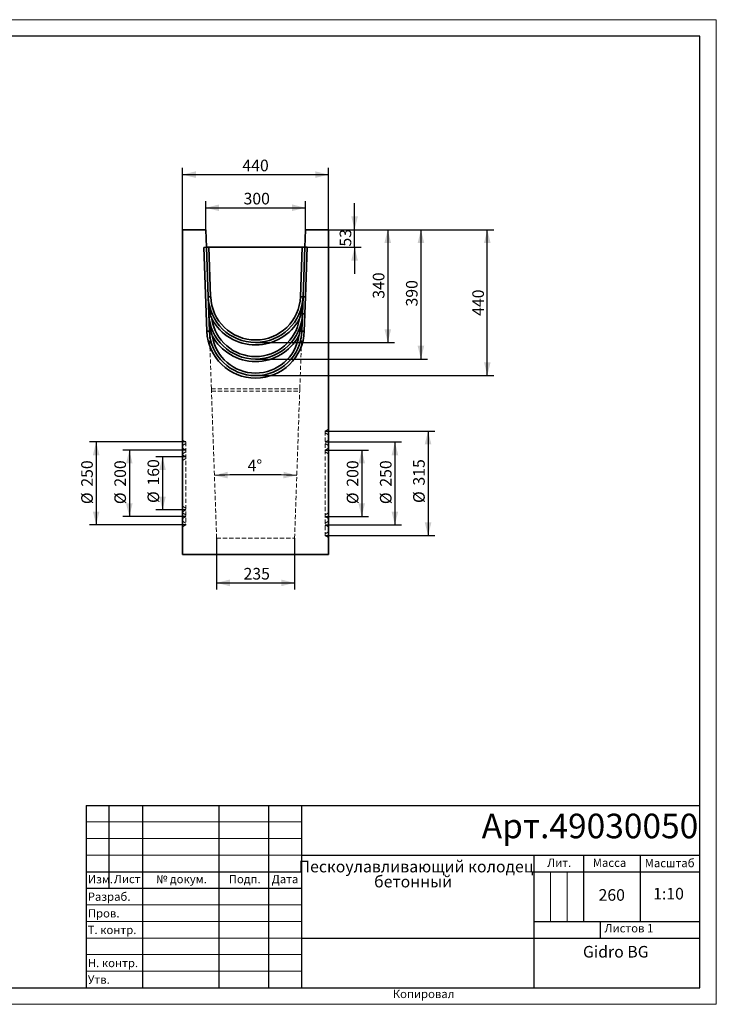
# Model space of a CAD drawing. Units: millimetres. Extents: x 0 to 420, y 0 to 297.
# Drawn here: x 210 to 420, y 0 to 297 of the extents above; entities that cross this region are included whole.
import ezdxf

# ---------------------------------------------------------------- set-up
doc = ezdxf.new("R2010")
doc.units = ezdxf.units.MM
doc.linetypes.add('HIDDEN', pattern=[1.905, 1.27, -0.635])
doc.layers.add('THICK_LINE', color=7, linetype='Continuous', lineweight=25)
doc.layers.add('ОСЕВЫЕ', color=7, linetype='Continuous')
doc.styles.add('SLDTEXTSTYLE0', font='TXT', dxfattribs={"width": 0.7})
doc.styles.add('SLDTEXTSTYLE1', font='TXT', dxfattribs={"width": 0.7, "bigfont": 'bigfont'})
doc.styles.add('SLDTEXTSTYLE2', font='TXT', dxfattribs={"width": 0.638122, "bigfont": 'bigfont'})
doc.dimstyles.new('SLDDIMSTYLE0', dxfattribs={"dimtxt": 3.5, "dimasz": 4, "dimexe": 0, "dimexo": 0.0625, "dimgap": 0.875, "dimtad": 2, "dimlfac": 10, "dimrnd": 1e-09, "dimzin": 12, "dimdsep": 46, "dimtxsty": 'SLDTEXTSTYLE0', "dimsah": 1, "dimcen": 0.09, "dimadec": 0, "dimazin": 3, "dimtfac": 1, "dimtmove": 0, "dimatfit": 0, "dimfxl": 1, "dimfrac": 2, "dimtolj": 1, "dimtzin": 12, "dimarcsym": 0})
doc.dimstyles.new('SLDDIMSTYLE1', dxfattribs={"dimtxt": 3.5, "dimasz": 4, "dimexe": 0, "dimexo": 0.0625, "dimgap": 0.875, "dimtad": 2, "dimlfac": 10, "dimrnd": 1e-09, "dimzin": 12, "dimdsep": 46, "dimtxsty": 'SLDTEXTSTYLE0', "dimsah": 1, "dimcen": 0.09, "dimadec": 0, "dimazin": 3, "dimtfac": 1, "dimtofl": 0, "dimtmove": 0, "dimatfit": 3, "dimfxl": 1, "dimfrac": 2, "dimtolj": 1, "dimtzin": 12, "dimarcsym": 0})
doc.dimstyles.new('SLDDIMSTYLE2', dxfattribs={"dimtxt": 3.5, "dimasz": 4, "dimexe": 0, "dimexo": 0.0625, "dimgap": 0.875, "dimtad": 2, "dimdec": 4, "dimlfac": 10, "dimzin": 12, "dimdsep": 46, "dimtxsty": 'SLDTEXTSTYLE0', "dimsah": 1, "dimcen": 0.09, "dimazin": 3, "dimtfac": 1, "dimtofl": 0, "dimtmove": 0, "dimatfit": 3, "dimfxl": 1, "dimfrac": 2, "dimtolj": 1, "dimtzin": 12, "dimarcsym": 0})
doc.dimstyles.new('SLDDIMSTYLE4', dxfattribs={"dimtxt": 3.5, "dimasz": 4, "dimexe": 0, "dimexo": 0.0625, "dimgap": 0.875, "dimtad": 2, "dimdec": 0, "dimlfac": 10, "dimrnd": 1e-09, "dimzin": 12, "dimdsep": 46, "dimtxsty": 'SLDTEXTSTYLE0', "dimsah": 1, "dimcen": 0.09, "dimadec": 0, "dimazin": 3, "dimtfac": 1, "dimtofl": 0, "dimtmove": 0, "dimatfit": 3, "dimfxl": 1, "dimfrac": 2, "dimtolj": 1, "dimtzin": 12, "dimarcsym": 0})

# ---------------------------------------------------------------- blocks, each defined once
blk = doc.blocks.new('SW_NOTE_0')
at = {"color": 0, "linetype": 'Continuous', "lineweight": 0, "char_height": 3.5, "attachment_point": 2, "style": 'SLDTEXTSTYLE1'}
for s, insert in [('Пескоулавливающий колодец', (30.73, 4.5)), ('бетонный', (29.82, -0.04))]:
    blk.add_mtext(s, dxfattribs=dict(at, insert=insert))
blk = doc.blocks.new('_D_10')
at = {"layer": 'THICK_LINE'}
for p, q in [((266.11, 233.64), (266.11, 242.27)), ((296.11, 233.64), (296.11, 242.27)), ((266.11, 240.27), (296.11, 240.27))]:
    blk.add_line(p, q, dxfattribs=at)
for points in [[(266.11, 240.27), (270.11, 239.27), (270.11, 241.27)], [(296.11, 240.27), (292.11, 241.27), (292.11, 239.27)]]:
    blk.add_solid(points, dxfattribs=at)
at = {"layer": 'THICK_LINE', "insert": (277.48, 244.78), "char_height": 3.5, "attachment_point": 1, "style": 'SLDTEXTSTYLE0'}
blk.add_mtext('300', dxfattribs=at)
blk = doc.blocks.new('_D_11')
at = {"layer": 'THICK_LINE'}
for p, q in [((259.11, 233.64), (259.11, 252.27)), ((259.11, 250.27), (303.11, 250.27)), ((303.11, 233.64), (303.11, 252.27))]:
    blk.add_line(p, q, dxfattribs=at)
for points in [[(259.11, 250.27), (263.11, 249.27), (263.11, 251.27)], [(303.11, 250.27), (299.11, 251.27), (299.11, 249.27)]]:
    blk.add_solid(points, dxfattribs=at)
at = {"layer": 'THICK_LINE', "insert": (277.13, 254.78), "char_height": 3.5, "attachment_point": 1, "style": 'SLDTEXTSTYLE0'}
blk.add_mtext('440', dxfattribs=at)
blk = doc.blocks.new('_D_12')
at = {"layer": 'THICK_LINE'}
for p, q in [((310.96, 233.64), (310.96, 241.64)), ((303.11, 233.64), (312.96, 233.64)), ((310.96, 228.34), (310.96, 233.64)), ((296.68, 228.34), (312.96, 228.34)), ((310.96, 228.34), (310.96, 220.34))]:
    blk.add_line(p, q, dxfattribs=at)
for points in [[(310.96, 233.64), (311.96, 237.64), (309.96, 237.64)], [(310.96, 228.34), (309.96, 224.34), (311.96, 224.34)]]:
    blk.add_solid(points, dxfattribs=at)
at = {"layer": 'THICK_LINE', "insert": (306.45, 228.56), "char_height": 3.5, "attachment_point": 1, "rotation": 90, "style": 'SLDTEXTSTYLE0'}
blk.add_mtext('53', dxfattribs=at)
blk = doc.blocks.new('_D_13')
at = {"layer": 'THICK_LINE'}
for p, q in [((303.11, 233.64), (322.96, 233.64)), ((320.96, 233.64), (320.96, 199.64)), ((281.11, 199.64), (322.96, 199.64))]:
    blk.add_line(p, q, dxfattribs=at)
for points in [[(320.96, 233.64), (319.96, 229.64), (321.96, 229.64)], [(320.96, 199.64), (321.96, 203.64), (319.96, 203.64)]]:
    blk.add_solid(points, dxfattribs=at)
at = {"layer": 'THICK_LINE', "insert": (316.45, 212.83), "char_height": 3.5, "attachment_point": 1, "rotation": 90, "style": 'SLDTEXTSTYLE0'}
blk.add_mtext('340', dxfattribs=at)
blk = doc.blocks.new('_D_14')
at = {"layer": 'THICK_LINE'}
for p, q in [((303.11, 233.64), (332.96, 233.64)), ((330.96, 233.64), (330.96, 194.64)), ((281.11, 194.64), (332.96, 194.64))]:
    blk.add_line(p, q, dxfattribs=at)
for points in [[(330.96, 233.64), (329.96, 229.64), (331.96, 229.64)], [(330.96, 194.64), (331.96, 198.64), (329.96, 198.64)]]:
    blk.add_solid(points, dxfattribs=at)
at = {"layer": 'THICK_LINE', "insert": (326.45, 210.5), "char_height": 3.5, "attachment_point": 1, "rotation": 90, "style": 'SLDTEXTSTYLE0'}
blk.add_mtext('390', dxfattribs=at)
blk = doc.blocks.new('_D_15')
at = {"layer": 'THICK_LINE'}
for p, q in [((303.11, 233.64), (352.96, 233.64)), ((350.96, 189.64), (350.96, 233.64)), ((281.11, 189.64), (352.96, 189.64))]:
    blk.add_line(p, q, dxfattribs=at)
for points in [[(350.96, 233.64), (349.96, 229.64), (351.96, 229.64)], [(350.96, 189.64), (351.96, 193.64), (349.96, 193.64)]]:
    blk.add_solid(points, dxfattribs=at)
at = {"layer": 'THICK_LINE', "insert": (346.45, 207.66), "char_height": 3.5, "attachment_point": 1, "rotation": 90, "style": 'SLDTEXTSTYLE0'}
blk.add_mtext('440', dxfattribs=at)
blk = doc.blocks.new('_D_16')
at = {"layer": 'THICK_LINE'}
for p, q in [((269.36, 140.64), (269.36, 125.12)), ((292.87, 140.64), (292.87, 125.12)), ((269.36, 127.12), (292.87, 127.12))]:
    blk.add_line(p, q, dxfattribs=at)
for points in [[(269.36, 127.12), (273.36, 126.12), (273.36, 128.12)], [(292.87, 127.12), (288.87, 128.12), (288.87, 126.12)]]:
    blk.add_solid(points, dxfattribs=at)
at = {"layer": 'THICK_LINE', "insert": (277.48, 131.63), "char_height": 3.5, "attachment_point": 1, "style": 'SLDTEXTSTYLE0'}
blk.add_mtext('235', dxfattribs=at)
blk = doc.blocks.new('_D_17')
at = {"layer": 'THICK_LINE'}
blk.add_arc((281.11, -195.9), 355.65, 88, 92, dxfattribs=at)
for points in [[(268.7, 159.53), (272.73, 158.64), (272.67, 160.64)], [(293.53, 159.53), (289.56, 160.64), (289.5, 158.64)]]:
    blk.add_solid(points, dxfattribs=at)
at = {"layer": 'THICK_LINE', "insert": (278.69, 164.26), "char_height": 3.5, "attachment_point": 1, "style": 'SLDTEXTSTYLE0'}
blk.add_mtext('4°', dxfattribs=at)
blk = doc.blocks.new('_D_18')
at = {"layer": 'THICK_LINE'}
for p, q in [((260.11, 165.14), (251.05, 165.14)), ((253.05, 165.14), (253.05, 149.14)), ((260.11, 149.14), (251.05, 149.14))]:
    blk.add_line(p, q, dxfattribs=at)
for points in [[(253.05, 165.14), (252.05, 161.14), (254.05, 161.14)], [(253.05, 149.14), (254.05, 153.14), (252.05, 153.14)]]:
    blk.add_solid(points, dxfattribs=at)
at = {"layer": 'THICK_LINE', "char_height": 3.5, "attachment_point": 1, "rotation": 90, "style": 'SLDTEXTSTYLE0'}
for s, insert in [('160', (248.54, 156.48)), ('%%c', (248.54, 151.21))]:
    blk.add_mtext(s, dxfattribs=dict(at, insert=insert))
blk = doc.blocks.new('_D_19')
at = {"layer": 'THICK_LINE'}
for p, q in [((260.11, 169.64), (231.05, 169.64)), ((233.05, 169.64), (233.05, 144.64)), ((260.11, 144.64), (231.05, 144.64))]:
    blk.add_line(p, q, dxfattribs=at)
for points in [[(233.05, 169.64), (232.05, 165.64), (234.05, 165.64)], [(233.05, 144.64), (234.05, 148.64), (232.05, 148.64)]]:
    blk.add_solid(points, dxfattribs=at)
at = {"layer": 'THICK_LINE', "char_height": 3.5, "attachment_point": 1, "rotation": 90, "style": 'SLDTEXTSTYLE0'}
for s, insert in [('250', (228.54, 156.14)), ('%%c', (228.54, 150.87))]:
    blk.add_mtext(s, dxfattribs=dict(at, insert=insert))
blk = doc.blocks.new('_D_20')
at = {"layer": 'THICK_LINE'}
for p, q in [((260.11, 167.14), (241.05, 167.14)), ((243.05, 167.14), (243.05, 147.14)), ((260.11, 147.14), (241.05, 147.14))]:
    blk.add_line(p, q, dxfattribs=at)
for points in [[(243.05, 167.14), (242.05, 163.14), (244.05, 163.14)], [(243.05, 147.14), (244.05, 151.14), (242.05, 151.14)]]:
    blk.add_solid(points, dxfattribs=at)
at = {"layer": 'THICK_LINE', "char_height": 3.5, "attachment_point": 1, "rotation": 90, "style": 'SLDTEXTSTYLE0'}
for s, insert in [('200', (238.54, 156.14)), ('%%c', (238.54, 150.87))]:
    blk.add_mtext(s, dxfattribs=dict(at, insert=insert))
blk = doc.blocks.new('_D_21')
at = {"layer": 'THICK_LINE'}
for p, q in [((302.11, 167.14), (315.11, 167.14)), ((313.11, 167.14), (313.11, 147.14)), ((302.11, 147.14), (315.11, 147.14))]:
    blk.add_line(p, q, dxfattribs=at)
for points in [[(313.11, 167.14), (312.11, 163.14), (314.11, 163.14)], [(313.11, 147.14), (314.11, 151.14), (312.11, 151.14)]]:
    blk.add_solid(points, dxfattribs=at)
at = {"layer": 'THICK_LINE', "char_height": 3.5, "attachment_point": 1, "rotation": 90, "style": 'SLDTEXTSTYLE0'}
for s, insert in [('200', (308.6, 156.14)), ('%%c', (308.6, 150.87))]:
    blk.add_mtext(s, dxfattribs=dict(at, insert=insert))
blk = doc.blocks.new('_D_22')
at = {"layer": 'THICK_LINE'}
for p, q in [((302.11, 169.64), (325.11, 169.64)), ((323.11, 169.64), (323.11, 144.64)), ((302.11, 144.64), (325.11, 144.64))]:
    blk.add_line(p, q, dxfattribs=at)
for points in [[(323.11, 169.64), (322.11, 165.64), (324.11, 165.64)], [(323.11, 144.64), (324.11, 148.64), (322.11, 148.64)]]:
    blk.add_solid(points, dxfattribs=at)
at = {"layer": 'THICK_LINE', "char_height": 3.5, "attachment_point": 1, "rotation": 90, "style": 'SLDTEXTSTYLE0'}
for s, insert in [('250', (318.6, 156.14)), ('%%c', (318.6, 150.87))]:
    blk.add_mtext(s, dxfattribs=dict(at, insert=insert))
blk = doc.blocks.new('_D_23')
at = {"layer": 'THICK_LINE'}
for p, q in [((302.11, 172.89), (335.11, 172.89)), ((333.11, 172.89), (333.11, 141.39)), ((302.11, 141.39), (335.11, 141.39))]:
    blk.add_line(p, q, dxfattribs=at)
for points in [[(333.11, 172.89), (332.11, 168.89), (334.11, 168.89)], [(333.11, 141.39), (334.11, 145.39), (332.11, 145.39)]]:
    blk.add_solid(points, dxfattribs=at)
at = {"layer": 'THICK_LINE', "char_height": 3.5, "attachment_point": 1, "rotation": 90, "style": 'SLDTEXTSTYLE0'}
for s, insert in [('315', (328.6, 156.48)), ('%%c', (328.6, 151.21))]:
    blk.add_mtext(s, dxfattribs=dict(at, insert=insert))

msp = doc.modelspace()

# ---------------------------------------------------------------- linework, layer by layer
at = {"color": 7, "linetype": 'Continuous', "lineweight": 25}
for p, q in [((415, 292), (20, 292)), ((415, 5), (415, 292)), ((230, 60), (415, 60)), ((230, 60), (230, 5)), ((237, 35), (237, 60)), ((247, 60), (247, 5)), ((270, 60), (270, 5)), ((285, 60), (285, 5)), ((295, 60), (295, 5)), ((295, 45), (415, 45)), ((365, 45), (365, 5)), ((380, 45), (380, 25)), ((397, 45), (397, 25)), ((230, 40), (295, 40)), ((365, 40), (415, 40)), ((230, 35), (295, 35)), ((365, 25), (415, 25)), ((385, 25), (385, 20)), ((295, 20), (415, 20)), ((20, 5), (415, 5))]:
    msp.add_line(p, q, dxfattribs=at)
at = {"color": 7, "linetype": 'Continuous', "lineweight": 35}
for p, q in [((259.113954, 135.640467), (259.113954, 233.640467)), ((259.113954, 233.640467), (266.113954, 233.640467)), ((266.113954, 233.640467), (266.299034, 228.340467)), ((295.928874, 228.340467), (296.113954, 233.640467)), ((296.113954, 233.640467), (303.113954, 233.640467)), ((303.113954, 233.640467), (303.113954, 135.640467)), ((265.550861, 228.288149), (266.299034, 228.340467)), ((266.432426, 203.043434), (265.550861, 228.288149)), ((266.819204, 213.444746), (266.299034, 228.340467)), ((267.049034, 228.340467), (266.299034, 228.340467)), ((267.567377, 213.497064), (267.049034, 228.340467)), ((267.049034, 228.340467), (295.178874, 228.340467)), ((294.658704, 213.444746), (295.178874, 228.340467)), ((295.178874, 228.340467), (295.928874, 228.340467)), ((295.408704, 213.444746), (295.928874, 228.340467)), ((296.678874, 228.340467), (295.928874, 228.340467)), ((296.158704, 213.444746), (296.678874, 228.340467)), ((267.569204, 213.444746), (266.819204, 213.444746)), ((266.999901, 208.270249), (266.819204, 213.444746)), ((267.569204, 213.444746), (267.567377, 213.497064)), ((294.658704, 213.444746), (295.408704, 213.444746)), ((295.228006, 208.270249), (295.408704, 213.444746)), ((295.408704, 213.444746), (296.158704, 213.444746)), ((296.156877, 213.392429), (295.408704, 213.444746)), ((295.978006, 208.270249), (296.156877, 213.392429)), ((267.471728, 208.270249), (266.999901, 208.270249)), ((267.180599, 203.095751), (266.999901, 208.270249)), ((267.464667, 208.302748), (267.471728, 208.270249)), ((294.756179, 208.270249), (295.228006, 208.270249)), ((295.047309, 203.095751), (295.228006, 208.270249)), ((295.976179, 208.217931), (295.228006, 208.270249)), ((295.228006, 208.270249), (295.978006, 208.270249)), ((295.797309, 203.095751), (295.976179, 208.217931)), ((267.180599, 203.095751), (266.432426, 203.043434)), ((267.651276, 203.128664), (267.180599, 203.095751)), ((294.569402, 203.095751), (295.047309, 203.095751)), ((295.047309, 203.095751), (295.797309, 203.095751)), ((303.113954, 135.640467), (259.113954, 135.640467))]:
    msp.add_line(p, q, dxfattribs=at)
at = {"color": 7, "linetype": 'HIDDEN', "lineweight": 18}
for p, q in [((266.819204, 213.444746), (267.569204, 213.444746)), ((294.658704, 213.444746), (295.408704, 213.444746)), ((295.408704, 213.444746), (296.156877, 213.392429)), ((295.408704, 213.444746), (296.158704, 213.444746)), ((266.999901, 208.270249), (267.471728, 208.270249)), ((294.756179, 208.270249), (295.228006, 208.270249)), ((295.228006, 208.270249), (295.978006, 208.270249)), ((295.228006, 208.270249), (295.976179, 208.217931)), ((267.180599, 203.095751), (266.432426, 203.043434)), ((267.651276, 203.128664), (267.180599, 203.095751)), ((267.790151, 185.640467), (267.180599, 203.095751)), ((294.437757, 185.640467), (295.047309, 203.095751)), ((294.569402, 203.095751), (295.047309, 203.095751)), ((295.047309, 203.095751), (295.797309, 203.095751)), ((267.790151, 185.640467), (294.437757, 185.640467)), ((267.815093, 184.926215), (267.790151, 185.640467)), ((267.815093, 184.926215), (294.412815, 184.926215)), ((269.361585, 140.640467), (267.815093, 184.926215)), ((292.866322, 140.640467), (294.412815, 184.926215)), ((294.412815, 184.926215), (294.437757, 185.640467)), ((303.113954, 173.467817), (302.113954, 172.890467)), ((302.113954, 172.890467), (302.113954, 141.390467)), ((303.113954, 171.813116), (302.113954, 172.390467)), ((260.113954, 169.640467), (259.113954, 170.217817)), ((260.113954, 169.640467), (260.113954, 144.640467)), ((303.113954, 170.217817), (302.113954, 169.640467)), ((260.113954, 169.140467), (259.113954, 168.563116)), ((260.113954, 167.140467), (259.113954, 167.717817)), ((260.113954, 166.640467), (259.113954, 166.063116)), ((303.113954, 168.563116), (302.113954, 169.140467)), ((303.113954, 167.717817), (302.113954, 167.140467)), ((303.113954, 166.063116), (302.113954, 166.640467)), ((260.113954, 165.140467), (259.113954, 165.717817)), ((260.113954, 164.640467), (259.113954, 164.063116)), ((259.113954, 150.217817), (260.113954, 149.640467)), ((259.113954, 148.563116), (260.113954, 149.140467)), ((259.113954, 148.217817), (260.113954, 147.640467)), ((259.113954, 146.563116), (260.113954, 147.140467)), ((259.113954, 145.717817), (260.113954, 145.140467)), ((302.113954, 147.640467), (303.113954, 148.217817)), ((302.113954, 147.140467), (303.113954, 146.563116)), ((302.113954, 145.140467), (303.113954, 145.717817)), ((259.113954, 144.063116), (260.113954, 144.640467)), ((302.113954, 144.640467), (303.113954, 144.063116)), ((269.361585, 140.640467), (292.866322, 140.640467)), ((302.113954, 141.890467), (303.113954, 142.467817)), ((302.113954, 141.390467), (303.113954, 140.813116))]:
    msp.add_line(p, q, dxfattribs=at)
at = {"color": 7, "linetype": 'Continuous', "lineweight": 18}
for p, q in [((230, 55), (295, 55)), ((230, 50), (295, 50)), ((230, 45), (295, 45)), ((370, 40), (370, 25)), ((375, 40), (375, 25)), ((230, 30), (295, 30)), ((230, 25), (295, 25)), ((230, 20), (295, 20)), ((230, 15), (295, 15)), ((230, 10), (295, 10))]:
    msp.add_line(p, q, dxfattribs=at)
at = {"color": 7, "linetype": 'Continuous', "lineweight": 35}
for centre, radius, start, end in [((281.113954, 213.94393), 14.303463, 182, 358), ((281.113954, 213.94393), 13.553945, 182.11064648, 357.88935352), ((281.113954, 213.94393), 15.053029, 357.90037247, 358.09962753), ((281.113954, 208.763122), 14.122656, 182, 358), ((281.113954, 208.763122), 14.872222, 357.89916126, 358.10083874), ((281.113954, 208.763122), 13.373138, 188.68004303, 351.31995697), ((281.113954, 213.94393), 15.053029, 208.57083823, 331.42916177), ((281.113954, 203.582315), 14.691414, 182.10207977, 358.10207977), ((281.113954, 203.582315), 13.941848, 182, 358), ((281.113954, 203.582315), 13.192331, 188.54237509, 351.45762491), ((281.113954, 208.763122), 14.872222, 208.69304763, 331.30695237)]:
    msp.add_arc(centre, radius, start, end, dxfattribs=at)
for points in [[(266.819204, 213.444746), (266.849575, 212.575039), (266.919499, 211.710406), (267.082235, 210.42088), (267.145989, 209.993366), (267.291858, 209.143518), (267.373945, 208.721383), (267.464667, 208.302748)], [(295.408704, 213.444746), (295.378138, 212.569461), (295.307497, 211.699153), (295.142943, 210.401321), (295.078486, 209.971237), (294.930945, 209.116039), (294.84794, 208.691425), (294.756179, 208.270249)], [(266.999901, 208.270249), (267.03028, 207.400308), (267.100738, 206.53558), (267.264995, 205.246106), (267.32938, 204.818616), (267.476708, 203.969017), (267.559634, 203.547042), (267.651276, 203.128664)], [(295.228006, 208.270249), (295.19743, 207.394668), (295.12624, 206.524176), (294.960113, 205.226244), (294.895014, 204.796187), (294.74597, 203.941158), (294.662108, 203.516698), (294.569402, 203.095751)]]:
    msp.add_open_spline(points, degree=3, knots=[0, 0, 0, 0, 0.5, 0.5, 0.75, 0.75, 1, 1, 1, 1], dxfattribs=at)
for points in [[(267.471728, 208.270249), (267.584375, 207.754692), (267.725284, 207.245464), (267.893985, 206.744895)], [(294.333923, 206.744895), (294.502622, 207.245456), (294.643528, 207.754669), (294.756179, 208.270249)], [(267.651276, 203.128664), (267.762443, 202.619655), (267.901493, 202.116921), (268.067975, 201.622715)], [(294.159933, 201.622715), (294.322823, 202.106259), (294.459455, 202.597974), (294.569402, 203.095751)]]:
    msp.add_open_spline(points, degree=3, dxfattribs=at)
at = {"layer": 'ОСЕВЫЕ', "lineweight": 18}
for p, q in [((0, 297), (420, 297)), ((420, 297), (420, 0)), ((0, 0), (420, 0))]:
    msp.add_line(p, q, dxfattribs=at)

# ---------------------------------------------------------------- block references
at = {"color": 7, "linetype": 'Continuous', "lineweight": 0}
msp.add_blockref('SW_NOTE_0', (298.772666, 38.79987), dxfattribs=at)

# ---------------------------------------------------------------- texts
for s, insert, char_height, attachment_point, style in [('Арт.49030050', (349.277957, 57.492313), 7.40833333, 1, 'SLDTEXTSTYLE1'), ('Лит.', (369.011415, 43.950725), 2.5, 1, 'SLDTEXTSTYLE1'), ('Масса', (382.763751, 43.950725), 2.5, 1, 'SLDTEXTSTYLE1'), ('Масштаб', (398.425586, 43.852808), 2.5, 1, 'SLDTEXTSTYLE1'), ('Изм.', (230.538829, 38.992242), 2.5, 1, 'SLDTEXTSTYLE2'), ('Лист', (238.387404, 39.045792), 2.5, 1, 'SLDTEXTSTYLE1'), ('№ докум.', (251.121813, 39.021386), 2.5, 1, 'SLDTEXTSTYLE1'), ('Подп.', (273.039941, 39.017749), 2.5, 1, 'SLDTEXTSTYLE1'), ('Дата', (285.972931, 39.02341), 2.5, 1, 'SLDTEXTSTYLE1'), ('Разраб.', (230.515775, 33.718972), 2.5, 1, 'SLDTEXTSTYLE1'), ('260', (384.507919, 34.736587), 3.5, 1, 'SLDTEXTSTYLE0'), ('1:10', (405.592684, 35.122837), 3.5, 2, 'SLDTEXTSTYLE0'), ('Пров.', (230.556654, 28.692633), 2.5, 1, 'SLDTEXTSTYLE1'), ('Листов 1', (386.297792, 24.194469), 2.5, 1, 'SLDTEXTSTYLE1'), ('Т. контр.', (230.502184, 23.691299), 2.5, 1, 'SLDTEXTSTYLE1'), ('Gidro BG', (389.70368, 17.603873), 3.5, 2, 'SLDTEXTSTYLE0'), ('Н. контр.', (230.564444, 13.708155), 2.5, 1, 'SLDTEXTSTYLE1'), ('Утв.', (230.550639, 8.690062), 2.5, 1, 'SLDTEXTSTYLE1'), ('Копировал', (322.460035, 4.380412), 2.5, 1, 'SLDTEXTSTYLE1')]:
    msp.add_mtext(s, dxfattribs=dict(at, insert=insert, char_height=char_height, attachment_point=attachment_point, style=style))

# ---------------------------------------------------------------- dimensions: what is measured, and where the dimension line sits
at = {"layer": 'THICK_LINE'}
for base, p1, p2, dimstyle, picture, middle in [((303.113954, 250.271605), (259.113954, 233.640467), (303.113954, 233.640467), 'SLDDIMSTYLE1', '_D_11', (281.113954, 250.271605)), ((296.113954, 240.271605), (266.113954, 233.640467), (296.113954, 233.640467), 'SLDDIMSTYLE1', '_D_10', (281.113954, 240.271605)), ((292.866322, 127.11751), (269.361585, 140.640467), (292.866322, 140.640467), 'SLDDIMSTYLE4', '_D_16', (281.113954, 127.11751))]:
    dim = msp.add_linear_dim(base=base, p1=p1, p2=p2, dimstyle=dimstyle, dxfattribs=at)
    dim.commit()
    dim.dimension.update_dxf_attribs({"geometry": picture, "text_midpoint": middle, "dimtype": 160})
for base, p1, p2, dimstyle, picture, middle in [((310.958777, 233.640467), (296.678874, 228.340467), (303.113954, 233.640467), 'SLDDIMSTYLE0', '_D_12', (310.958777, 230.990467)), ((320.958777, 199.640467), (303.113954, 233.640467), (281.113954, 199.640467), 'SLDDIMSTYLE1', '_D_13', (320.958777, 216.640467)), ((330.958777, 194.640467), (303.113954, 233.640467), (281.113954, 194.640467), 'SLDDIMSTYLE1', '_D_14', (330.958777, 214.140467)), ((350.958777, 233.640467), (281.113954, 189.640467), (303.113954, 233.640467), 'SLDDIMSTYLE1', '_D_15', (350.958777, 211.640467))]:
    dim = msp.add_linear_dim(base=base, p1=p1, p2=p2, angle=90, dimstyle=dimstyle, dxfattribs=at)
    dim.commit()
    dim.dimension.update_dxf_attribs({"geometry": picture, "text_midpoint": middle, "dimtype": 160})
dim = msp.add_angular_dim_2l(base=(281.113954, 159.743736), line1=((269.361585, 140.640467), (267.815093, 184.926215)), line2=((292.866322, 140.640467), (294.412815, 184.926215)), dimstyle='SLDDIMSTYLE2', dxfattribs=at)
dim.commit()
dim.dimension.update_dxf_attribs({"geometry": '_D_17', "text_midpoint": (281.113954, 159.743736), "dimtype": 162})
for base, p1, p2, picture, middle in [((333.113954, 141.390467), (302.113954, 172.890467), (302.113954, 141.390467), '_D_23', (333.113954, 157.140467)), ((233.048174, 144.640467), (260.113954, 169.640467), (260.113954, 144.640467), '_D_19', (233.048174, 157.140467)), ((323.113954, 144.640467), (302.113954, 169.640467), (302.113954, 144.640467), '_D_22', (323.113954, 157.140467)), ((243.048174, 147.140467), (260.113954, 167.140467), (260.113954, 147.140467), '_D_20', (243.048174, 157.140467)), ((313.113954, 147.140467), (302.113954, 167.140467), (302.113954, 147.140467), '_D_21', (313.113954, 157.140467)), ((253.048174, 149.140467), (260.113954, 165.140467), (260.113954, 149.140467), '_D_18', (253.048174, 157.140467))]:
    dim = msp.add_linear_dim(base=base, p1=p1, p2=p2, angle=90, text='%%c<>', dimstyle='SLDDIMSTYLE1', dxfattribs=at)
    dim.commit()
    dim.dimension.update_dxf_attribs({"geometry": picture, "text_midpoint": middle, "dimtype": 160})

doc.saveas('drawing.dxf')
